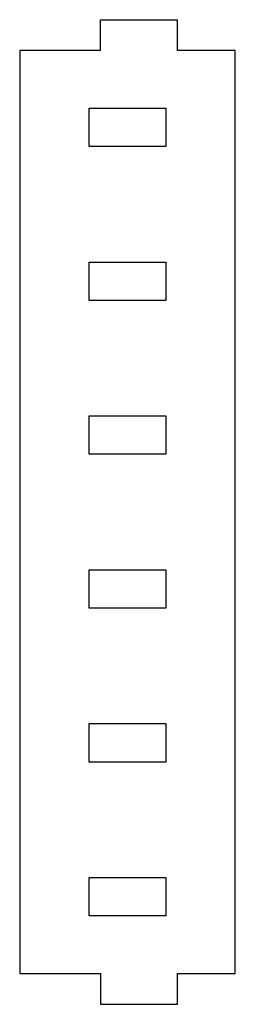
# Model space of a CAD drawing. Units: millimetres. Extents: x -56 to 0, y -128 to 128.
import ezdxf

# ---------------------------------------------------------------- set-up
doc = ezdxf.new("R2010")
doc.units = ezdxf.units.MM
doc.layers.add('Sketch022', color=7, linetype='CONTINUOUS')

msp = doc.modelspace()

# ---------------------------------------------------------------- linework, layer by layer
at = {"layer": 'Sketch022'}
for p, q in [((-35, 128), (-15, 128)), ((-35, 120), (-35, 128)), ((-15, 120), (-15, 128)), ((-35, 120), (-56, 120)), ((-56, 120), (-56, -120)), ((0, 120), (-15, 120)), ((0, -120), (0, 120)), ((-38, 95), (-38, 105)), ((-38, 105), (-18, 105)), ((-18, 105), (-18, 95)), ((-18, 95), (-38, 95)), ((-38, 55), (-38, 65)), ((-38, 65), (-18, 65)), ((-18, 65), (-18, 55)), ((-18, 55), (-38, 55)), ((-38, 15), (-38, 25)), ((-38, 25), (-18, 25)), ((-18, 25), (-18, 15)), ((-18, 15), (-38, 15)), ((-38, -25), (-38, -15)), ((-38, -15), (-18, -15)), ((-18, -15), (-18, -25)), ((-18, -25), (-38, -25)), ((-38, -65), (-38, -55)), ((-38, -55), (-18, -55)), ((-18, -55), (-18, -65)), ((-18, -65), (-38, -65)), ((-38, -105), (-38, -95)), ((-38, -95), (-18, -95)), ((-18, -95), (-18, -105)), ((-18, -105), (-38, -105)), ((-56, -120), (-35, -120)), ((-35, -120), (-35, -128)), ((-15, -128), (-15, -120)), ((-15, -120), (0, -120)), ((-35, -128), (-15, -128))]:
    msp.add_line(p, q, dxfattribs=at)

doc.saveas('drawing.dxf')
